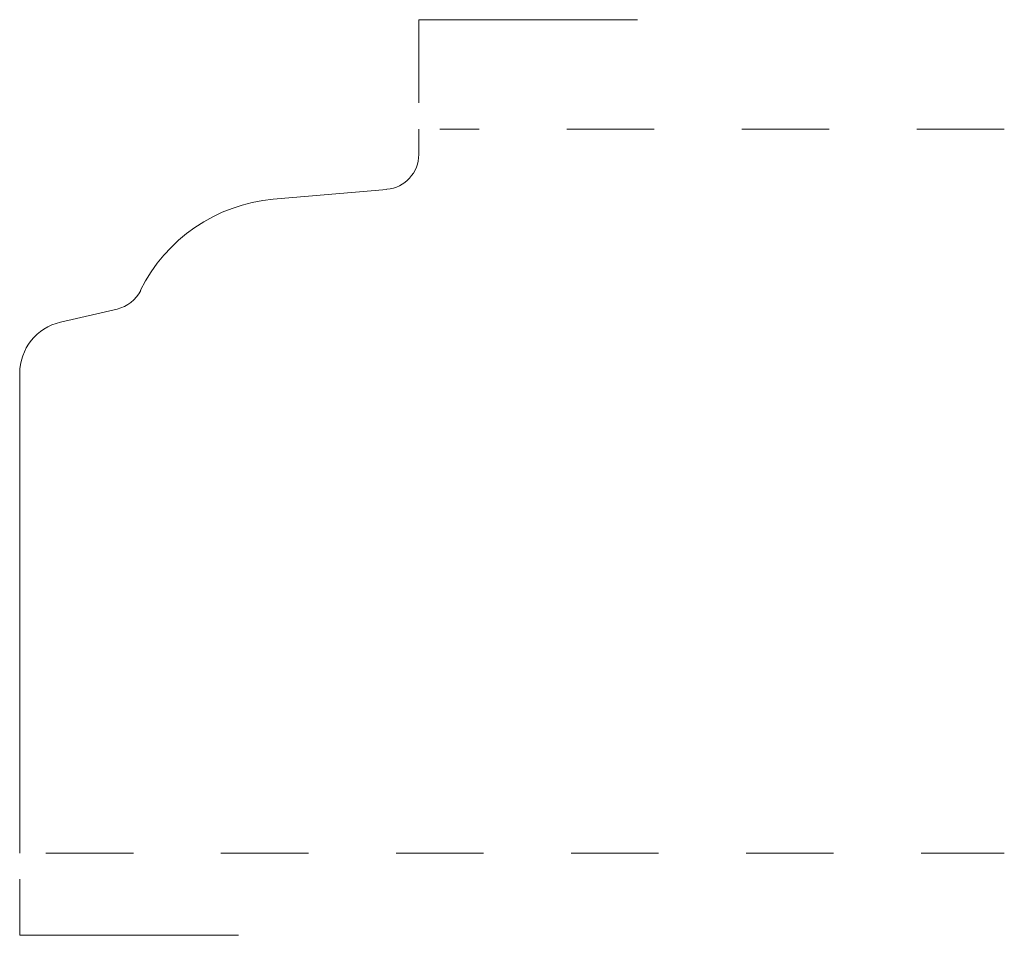
# Model space of a CAD drawing. Units: inches. Extents: x 0 to 1.12, y -0.09 to 0.95.
import ezdxf

# ---------------------------------------------------------------- set-up
doc = ezdxf.new("R2010")
doc.units = ezdxf.units.IN
doc.header["$MEASUREMENT"] = 0
doc.linetypes.add('DASHED', pattern=[0.2, 0.1, -0.1])
doc.layers.add('Pattern 2210 [2]', color=89, linetype='Continuous', lineweight=0)

msp = doc.modelspace()

# ---------------------------------------------------------------- linework, layer by layer
at = {"layer": 'Pattern 2210 [2]', "color": 121, "linetype": 'Continuous', "lineweight": 0}
for p, q in [((0.456, 0.952), (0.456, 0.857)), ((0.706, 0.952), (0.456, 0.952)), ((0, -0.03), (0, -0.094)), ((0, -0.094), (0.25, -0.094))]:
    msp.add_line(p, q, dxfattribs=at)
at = {"layer": 'Pattern 2210 [2]', "color": 3, "linetype": 'Continuous', "lineweight": 0}
for p, q in [((0.456, 0.827), (0.456, 0.7981)), ((0.2898, 0.7469), (0.4195, 0.7582)), ((0.0465, 0.6065), (0.1113, 0.6214)), ((0, 0.548), (0, 0))]:
    msp.add_line(p, q, dxfattribs=at)
at = {"layer": 'Pattern 2210 [2]', "color": 15, "linetype": 'DASHED', "lineweight": 0}
for p, q in [((1.125, 0.827), (0.48, 0.827)), ((0.03, 0), (1.125, 0))]:
    msp.add_line(p, q, dxfattribs=at)
at = {"layer": 'Pattern 2210 [2]', "color": 3, "linetype": 'Continuous', "lineweight": 0}
for centre, radius, start, end in [((0.416, 0.7981), 0.04, 275, 0), ((0.3061, 0.5606), 0.187, 95, 153.9153), ((0.1023, 0.6604), 0.04, 283, 333.9153), ((0.06, 0.548), 0.06, 103, 180)]:
    msp.add_arc(centre, radius, start, end, dxfattribs=at)

doc.saveas('drawing.dxf')
